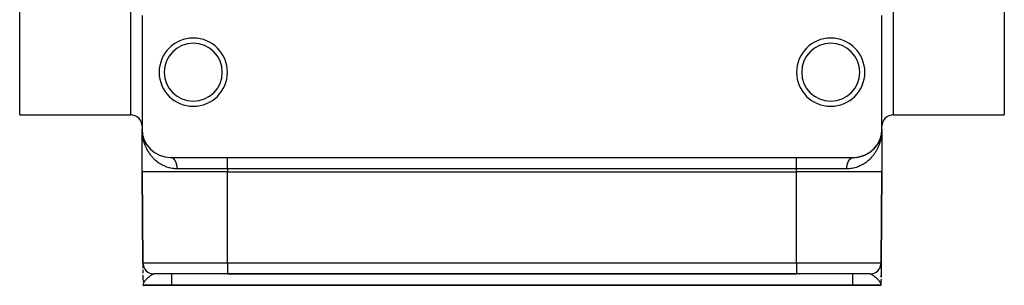
# Model space of a CAD drawing. Extents: x 24 to 1114, y -641 to 283.
# Drawn here: x 28 to 200, y -371 to -324 of the extents above; entities that cross this region are included whole.
import ezdxf

# ---------------------------------------------------------------- set-up
doc = ezdxf.new("R2010")
doc.units = 0
doc.linetypes.add('DASHED', pattern=[11.05, 8.7, -2.35])
doc.layers.get('0').update_dxf_attribs({"linetype": 'CONTINUOUS'})
doc.layers.add('NEVIDI', color=4, linetype='DASHED')

msp = doc.modelspace()

# ---------------------------------------------------------------- linework, layer by layer
at = {"color": 2}
for p, q in [((27.5, -340.904149), (27.5, -270.904149)), ((200.5, -270.904149), (200.5, -340.904149)), ((49, -323.404149), (49, -343.404149)), ((179, -343.404149), (179, -323.404149)), ((27.5, -340.904149), (47, -340.904149)), ((181, -340.904149), (200.5, -340.904149)), ((49, -350.904149), (49, -343.404149)), ((49, -350.904149), (49, -343.404149)), ((49.003738, -343.647663), (49, -343.404149)), ((49.010309, -343.808407), (49.003738, -343.647663)), ((49.016027, -343.795148), (49.008439, -343.69456)), ((49.018549, -343.810199), (49.008456, -343.694848)), ((49.018555, -343.810337), (49.008632, -343.698034)), ((49.009248, -343.710479), (49.009388, -343.713664)), ((49.009407, -343.71397), (49.009266, -343.710782)), ((49.009388, -343.713664), (49.009521, -343.716849)), ((49.00954, -343.717158), (49.009407, -343.71397)), ((49.009521, -343.716849), (49.009647, -343.720034)), ((49.009666, -343.720347), (49.00954, -343.717158)), ((49.009647, -343.720034), (49.009766, -343.72322)), ((49.009785, -343.723536), (49.009666, -343.720347)), ((49.009766, -343.72322), (49.009877, -343.726406)), ((49.009897, -343.726725), (49.009785, -343.723536)), ((49.010099, -343.733104), (49.010001, -343.729915)), ((49.035146, -343.996995), (49.024645, -343.879613)), ((49.034411, -343.988025), (49.024903, -343.88257)), ((49.033835, -343.984902), (49.025583, -343.890585)), ((49.03454, -343.99124), (49.025729, -343.891525)), ((49.034496, -343.988606), (49.02573, -343.89204)), ((49.034565, -343.989074), (49.02577, -343.891788)), ((49.035215, -343.997581), (49.025808, -343.892035)), ((49.034472, -343.988437), (49.025822, -343.892121)), ((49.03278, -343.981099), (49.035146, -343.996995)), ((49.03454, -343.99124), (49.033835, -343.984902)), ((49.076202, -344.27384), (49.033835, -343.984902)), ((49.034471, -343.99066), (49.035146, -343.996995)), ((49.035215, -343.997581), (49.03454, -343.99124)), ((49.035792, -344.003333), (49.034713, -343.991372)), ((49.035863, -344.003925), (49.034787, -343.991951)), ((49.036409, -344.009674), (49.034831, -343.992294)), ((49.036481, -344.010272), (49.034915, -343.992953)), ((49.035146, -343.996995), (49.035792, -344.003333)), ((49.035863, -344.003925), (49.035215, -343.997581)), ((49.076483, -344.27384), (49.035215, -343.997581)), ((49.038836, -344.02359), (49.035792, -344.003333)), ((49.037071, -344.016622), (49.036481, -344.010272)), ((178.9207, -344.292697), (178.964785, -343.997581)), ((178.9207, -344.292697), (178.964137, -344.003925)), ((178.922217, -344.283263), (178.96546, -343.99124)), ((178.922217, -344.283263), (178.964785, -343.997581)), ((178.923798, -344.27384), (178.96546, -343.99124)), ((178.923798, -344.27384), (178.924785, -344.268148)), ((178.924784, -344.268151), (178.923798, -344.27384)), ((178.925543, -344.261943), (178.966165, -343.984902)), ((178.943423, -344.154196), (178.966165, -343.984902)), ((178.963519, -344.010272), (178.962929, -344.016622)), ((178.962929, -344.016622), (178.963519, -344.010272)), ((178.963519, -344.010272), (178.974364, -343.89093)), ((178.963519, -344.010272), (178.97423, -343.891788)), ((178.964137, -344.003925), (178.963519, -344.010272)), ((178.963519, -344.010272), (178.964137, -344.003925)), ((178.964137, -344.003925), (178.974296, -343.891363)), ((178.964137, -344.003925), (178.974178, -343.892121)), ((178.964785, -343.997581), (178.964137, -344.003925)), ((178.964137, -344.003925), (178.964785, -343.997581)), ((178.964785, -343.997581), (178.974295, -343.891371)), ((178.964785, -343.997581), (178.974192, -343.892035)), ((178.96546, -343.99124), (178.964785, -343.997581)), ((178.964785, -343.997581), (178.96546, -343.99124)), ((178.96546, -343.99124), (178.974361, -343.890948)), ((178.96546, -343.99124), (178.974271, -343.891525)), ((178.966165, -343.984902), (178.96546, -343.99124)), ((178.96546, -343.99124), (178.966165, -343.984902)), ((178.966165, -343.984902), (178.974495, -343.890089)), ((178.966165, -343.984902), (178.974417, -343.890585)), ((178.966602, -343.981092), (178.966165, -343.984902)), ((178.978573, -343.866551), (178.991544, -343.694848)), ((178.981199, -343.815704), (178.990734, -343.710782)), ((178.981276, -343.814022), (178.990882, -343.707594)), ((178.981293, -343.813663), (178.990882, -343.707594)), ((178.981334, -343.812763), (178.991036, -343.704407)), ((178.981363, -343.812114), (178.991036, -343.704407)), ((178.98137, -343.811964), (178.991198, -343.70122)), ((178.981383, -343.811677), (178.991368, -343.698034)), ((178.981415, -343.810992), (178.991198, -343.70122)), ((178.981445, -343.810337), (178.991368, -343.698034)), ((178.981451, -343.810199), (178.991544, -343.694848)), ((178.989901, -343.733104), (179, -343.404149)), ((178.989999, -343.729915), (178.989901, -343.733104)), ((178.990103, -343.726725), (178.989999, -343.729915)), ((178.989999, -343.729915), (178.990103, -343.726725)), ((178.990025, -343.775999), (179, -343.404149)), ((178.990215, -343.723536), (178.990103, -343.726725)), ((178.990103, -343.726725), (178.990215, -343.723536)), ((178.990334, -343.720347), (178.990215, -343.723536)), ((178.990215, -343.723536), (178.990334, -343.720347)), ((178.99046, -343.717158), (178.990334, -343.720347)), ((178.990334, -343.720347), (178.99046, -343.717158)), ((178.990407, -343.771569), (179, -343.404149)), ((178.99046, -343.717158), (179, -343.404149)), ((178.990593, -343.71397), (178.99046, -343.717158)), ((178.99046, -343.717158), (178.990593, -343.71397)), ((178.990734, -343.710782), (178.990593, -343.71397)), ((178.990593, -343.71397), (178.990734, -343.710782)), ((178.990882, -343.707594), (178.990734, -343.710782)), ((178.990734, -343.710782), (178.990882, -343.707594)), ((178.991036, -343.704407), (178.990882, -343.707594)), ((178.990882, -343.707594), (178.991036, -343.704407)), ((178.991198, -343.70122), (178.991036, -343.704407)), ((178.991036, -343.704407), (178.991198, -343.70122)), ((178.991368, -343.698034), (178.991198, -343.70122)), ((178.991198, -343.70122), (178.991368, -343.698034)), ((178.991544, -343.694848), (178.991368, -343.698034)), ((178.991368, -343.698034), (178.991544, -343.694848)), ((178.991544, -343.694848), (178.991663, -343.69277)), ((178.991654, -343.692921), (178.991544, -343.694848)), ((179, -343.404149), (179, -350.904149)), ((179, -343.404149), (179, -350.904149)), ((49.132914, -344.552812), (49.067669, -344.311595)), ((49.11267, -344.450135), (49.076202, -344.27384)), ((49.112735, -344.450554), (49.077783, -344.283263)), ((49.13545, -344.560257), (49.123781, -344.503845)), ((49.138247, -344.572657), (49.124104, -344.504969)), ((49.138247, -344.572657), (49.13545, -344.560257)), ((49.211473, -344.843098), (49.13545, -344.560257)), ((49.140931, -344.585081), (49.138247, -344.572657)), ((49.211038, -344.840748), (49.138247, -344.572657)), ((49.292427, -345.086323), (49.211473, -344.843098)), ((49.219977, -344.873605), (49.215811, -344.858327)), ((49.304306, -345.122013), (49.296359, -345.098137)), ((49.42239, -345.416967), (49.414042, -345.396638)), ((49.685456, -345.931213), (49.540977, -345.666528)), ((49.616891, -345.810049), (49.541864, -345.668118)), ((49.698944, -345.955688), (49.685456, -345.931213)), ((49.847895, -346.19019), (49.685456, -345.931213)), ((178.228239, -346.072855), (178.314544, -345.931213)), ((178.312506, -345.934945), (178.45848, -345.667523)), ((178.32293, -345.916574), (178.314544, -345.931213)), ((178.381826, -345.812385), (178.458073, -345.668323)), ((178.458075, -345.668508), (178.448237, -345.689065)), ((178.459023, -345.666528), (178.57761, -345.416967)), ((178.465691, -345.653061), (178.459023, -345.666528)), ((178.465431, -345.652902), (178.584977, -345.398725)), ((178.517956, -345.546128), (178.585958, -345.396638)), ((178.585958, -345.396638), (178.57761, -345.416967)), ((178.585958, -345.396638), (178.689501, -345.139895)), ((178.591099, -345.384505), (178.585958, -345.396638)), ((178.636297, -345.276246), (178.695694, -345.122013)), ((178.695694, -345.122013), (178.689501, -345.139895)), ((178.689501, -345.139895), (178.695694, -345.122013)), ((178.694107, -345.125983), (178.695694, -345.122013)), ((178.695694, -345.122013), (178.70394, -345.097443)), ((178.695694, -345.122013), (178.703641, -345.098137)), ((178.699553, -345.111251), (178.695694, -345.122013)), ((178.707546, -345.086405), (178.792783, -344.83031)), ((178.707549, -345.08669), (178.784189, -344.858327)), ((178.738003, -345.001436), (178.788527, -344.843098)), ((178.782716, -344.864719), (178.86455, -344.560257)), ((178.788527, -344.843098), (178.784189, -344.858327)), ((178.788527, -344.843098), (178.861753, -344.572657)), ((178.791197, -344.833984), (178.788527, -344.843098)), ((178.823136, -344.722237), (178.86455, -344.560257)), ((178.861753, -344.572657), (178.859069, -344.585081)), ((178.861753, -344.572657), (178.876303, -344.503555)), ((178.861753, -344.572657), (178.875896, -344.504969)), ((178.86455, -344.560257), (178.861753, -344.572657)), ((178.861753, -344.572657), (178.86455, -344.560257)), ((178.86455, -344.560257), (178.87649, -344.502907)), ((178.86455, -344.560257), (178.876219, -344.503845)), ((178.866279, -344.55277), (178.86455, -344.560257)), ((178.86455, -344.560257), (178.866269, -344.552812)), ((178.882139, -344.475086), (178.922499, -344.281917)), ((178.88214, -344.475224), (178.921849, -344.283263)), ((178.882144, -344.475748), (178.922217, -344.283263)), ((178.882145, -344.475812), (178.9207, -344.292697)), ((178.891559, -344.439837), (178.923798, -344.27384)), ((178.9207, -344.292697), (178.919247, -344.302141)), ((178.922217, -344.283263), (178.9207, -344.292697)), ((178.923798, -344.27384), (178.922217, -344.283263)), ((49.847895, -346.19019), (49.837805, -346.174733)), ((49.862339, -346.213136), (49.847895, -346.19019)), ((49.941554, -346.324597), (49.909088, -346.277973)), ((50.028991, -346.442793), (50.017181, -346.426921)), ((50.688048, -347.15037), (50.669639, -347.133585)), ((176.507876, -347.729719), (176.483005, -347.744576)), ((176.627048, -347.658396), (176.778974, -347.56124)), ((176.801823, -347.545379), (176.778974, -347.56124)), ((176.913135, -347.467847), (177.055028, -347.362737)), ((177.075683, -347.346252), (177.055028, -347.362737)), ((177.179295, -347.263175), (177.305554, -347.155811)), ((177.330362, -347.133585), (177.311952, -347.15037)), ((177.4265, -347.045454), (177.550337, -346.925208)), ((177.566722, -346.908217), (177.550337, -346.925208)), ((177.655667, -346.815321), (177.770485, -346.688321)), ((177.784394, -346.671926), (177.770485, -346.688321)), ((177.865466, -346.575612), (177.971009, -346.442793)), ((177.982829, -346.426908), (177.971009, -346.442793)), ((178.056417, -346.327415), (178.135314, -346.214269)), ((178.162196, -346.174731), (178.152105, -346.19019)), ((52.531986, -348.184428), (52.50252, -348.174637)), ((52.908164, -348.284157), (52.877605, -348.276544)), ((53.301968, -348.355898), (53.270719, -348.350678)), ((53.714022, -348.396728), (53.682883, -348.394083)), ((54, -348.404149), (64, -348.404149)), ((64, -348.404149), (164, -348.404149)), ((164, -348.404149), (174, -348.404149)), ((174.059722, -348.403792), (174.285978, -348.396728)), ((174.317116, -348.394083), (174.285978, -348.396728)), ((174.483266, -348.38074), (174.698032, -348.355898)), ((174.729281, -348.350678), (174.698032, -348.355898)), ((174.88736, -348.324778), (175.091836, -348.284157)), ((175.122395, -348.276544), (175.091836, -348.284157)), ((175.273985, -348.239122), (175.468014, -348.184428)), ((175.497479, -348.174637), (175.468014, -348.184428)), ((175.642314, -348.126733), (175.684869, -348.111126)), ((175.694119, -348.107733), (175.826986, -348.059003)), ((175.855387, -348.047159), (175.826986, -348.059003)), ((175.992427, -347.990022), (176.166105, -347.911149)), ((176.19292, -347.8976), (176.166105, -347.911149)), ((176.321189, -347.832702), (176.483005, -347.744576)), ((49, -350.904149), (49.139782, -366.921602)), ((49.139782, -366.921602), (49, -350.904149)), ((64, -350.904149), (164, -350.904149)), ((179, -350.904149), (178.860218, -366.921602)), ((178.860218, -366.921602), (179, -350.904149)), ((49.140135, -366.945539), (49.140265, -366.961243)), ((49.140265, -366.961243), (49.140785, -367.021924)), ((49.140785, -367.021924), (49.14168, -367.125657)), ((49.14168, -367.125657), (49.142934, -367.270592)), ((49.142934, -367.270592), (49.144506, -367.452012)), ((49.144506, -367.452012), (49.146356, -367.665425)), ((49.146356, -367.665425), (49.148462, -367.908045)), ((49.150802, -368.177509), (49.153352, -368.471115)), ((49.153352, -368.471115), (49.156064, -368.783074)), ((178.86007, -366.93854), (178.8379, -369.478975)), ((178.851536, -367.908143), (178.851373, -367.926897)), ((178.853868, -367.64923), (178.851445, -367.926897)), ((178.851445, -367.926897), (178.853867, -367.649277)), ((178.853642, -367.665534), (178.851536, -367.908143)), ((178.855492, -367.452133), (178.855296, -367.474747)), ((178.858181, -367.154944), (178.855391, -367.474747)), ((178.855391, -367.474747), (178.858181, -367.154944)), ((178.857064, -367.270725), (178.856853, -367.295029)), ((178.857064, -367.270725), (178.856853, -367.295029)), ((178.856976, -367.293028), (178.858181, -367.154944)), ((178.857763, -367.189874), (178.857064, -367.270725)), ((178.857763, -367.189874), (178.857064, -367.270725)), ((178.85891, -367.07148), (178.860075, -366.937952)), ((178.860075, -366.937952), (178.859028, -367.057916)), ((178.859732, -366.961402), (178.859212, -367.022076)), ((178.859725, -366.978105), (178.860075, -366.937952)), ((49.158908, -369.110121), (49.161863, -369.44983)), ((49.158908, -369.110121), (49.161863, -369.44983)), ((49.162232, -369.492179), (49.16491, -369.799796)), ((49.162232, -369.492179), (49.16491, -369.799796)), ((49.16491, -369.799796), (49.168027, -370.157587)), ((49.16491, -369.799796), (49.168027, -370.157587)), ((49.168027, -370.157587), (49.168477, -370.209267)), ((64, -368.904149), (51.139706, -368.904149)), ((64, -368.904149), (164, -368.904149)), ((164, -368.904149), (64, -368.904149)), ((176.860294, -368.904149), (164, -368.904149)), ((178.831973, -370.157607), (178.828807, -370.520753)), ((178.829701, -370.418537), (178.832002, -370.154765)), ((178.835128, -369.796585), (178.8301, -370.372723)), ((178.838136, -369.44987), (178.837883, -369.478975)), ((178.8379, -369.478975), (178.840739, -369.153612)), ((178.840774, -369.146663), (178.838136, -369.44987)), ((49.172596, -370.561814), (49.174385, -370.886696)), ((49.172596, -370.561814), (49.174385, -370.886696)), ((49.172909, -370.566944), (49.173004, -370.587455)), ((49.172909, -370.566944), (49.174385, -370.886696)), ((49.173749, -370.627125), (49.174385, -370.886696)), ((49.174062, -370.609753), (49.174385, -370.886696)), ((49.175427, -370.597703), (49.174385, -370.886696)), ((49.175427, -370.597703), (49.174385, -370.886696)), ((49.175953, -370.602825), (49.174385, -370.886696)), ((49.175953, -370.602825), (49.174385, -370.886696)), ((49.17651, -370.607945), (49.174385, -370.886696)), ((49.17651, -370.607945), (49.174385, -370.886696)), ((49.177097, -370.613064), (49.174385, -370.886696)), ((49.174885, -370.617021), (49.174385, -370.886696)), ((49.177715, -370.618181), (49.174385, -370.886696)), ((49.177715, -370.618181), (49.174385, -370.886696)), ((49.178363, -370.623296), (49.174385, -370.886696)), ((49.174453, -370.632444), (49.174385, -370.886696)), ((49.179751, -370.633521), (49.174385, -370.886696)), ((49.179751, -370.633521), (49.174385, -370.886696)), ((49.18126, -370.643737), (49.174385, -370.886696)), ((49.178718, -370.646364), (49.174385, -370.886696)), ((49.182891, -370.653945), (49.174385, -370.886696)), ((49.180078, -370.655382), (49.174385, -370.886696)), ((49.174385, -370.886696), (49.174537, -370.904149)), ((49.174537, -370.904149), (49.174385, -370.886696)), ((54.157084, -370.904149), (49.174537, -370.904149)), ((49.18126, -370.643737), (49.176269, -370.820111)), ((49.182061, -370.648843), (49.176534, -370.820111)), ((49.182891, -370.653945), (49.176793, -370.820813)), ((49.177097, -370.613064), (49.176996, -370.623296)), ((49.183752, -370.659046), (49.177472, -370.81167)), ((49.184644, -370.664144), (49.178054, -370.807105)), ((49.178363, -370.623296), (49.178209, -370.633521)), ((49.185566, -370.66924), (49.178764, -370.801536)), ((49.186518, -370.674333), (49.179646, -370.79461)), ((49.1875, -370.679424), (49.18077, -370.785792)), ((49.188513, -370.684511), (49.182244, -370.774218)), ((49.189556, -370.689596), (49.18426, -370.758403)), ((49.190629, -370.694679), (49.185849, -370.751177)), ((49.191733, -370.699758), (49.189288, -370.726104)), ((173.842916, -370.904149), (54.157084, -370.904149)), ((178.825463, -370.904149), (173.842916, -370.904149)), ((178.819462, -370.776344), (178.807583, -370.703186)), ((178.808254, -370.700164), (178.809815, -370.716933)), ((178.809348, -370.695131), (178.812718, -370.73481)), ((178.809348, -370.695131), (178.812718, -370.73481)), ((178.810413, -370.690094), (178.814918, -370.748364)), ((178.810416, -370.689732), (178.81496, -370.748622)), ((178.811447, -370.685054), (178.816641, -370.758973)), ((178.811447, -370.685054), (178.816641, -370.758973)), ((178.812452, -370.680012), (178.818023, -370.767484)), ((178.812456, -370.67965), (178.818048, -370.767637)), ((178.813427, -370.674967), (178.819263, -370.776344)), ((178.814373, -370.669919), (178.825615, -370.886696)), ((178.814376, -370.669557), (178.825615, -370.886696)), ((178.814376, -370.669557), (178.825615, -370.886696)), ((178.815288, -370.664869), (178.825615, -370.886696)), ((178.816174, -370.659816), (178.825615, -370.886696)), ((178.816177, -370.659454), (178.825615, -370.886696)), ((178.81703, -370.654761), (178.825615, -370.886696)), ((178.81703, -370.654761), (178.825615, -370.886696)), ((178.817856, -370.649704), (178.825615, -370.886696)), ((178.817856, -370.649704), (178.825615, -370.886696)), ((178.817859, -370.649342), (178.825615, -370.886696)), ((178.819055, -370.658658), (178.825615, -370.886696)), ((178.819055, -370.658658), (178.825615, -370.886696)), ((178.819419, -370.639583), (178.825615, -370.886696)), ((178.819422, -370.63922), (178.825615, -370.886696)), ((178.819422, -370.63922), (178.825615, -370.886696)), ((178.825615, -370.886696), (178.819462, -370.776344)), ((178.820476, -370.649335), (178.825615, -370.886696)), ((178.820476, -370.649335), (178.825615, -370.886696)), ((178.820862, -370.629454), (178.825615, -370.886696)), ((178.820862, -370.629454), (178.825615, -370.886696)), ((178.820865, -370.629091), (178.825615, -370.886696)), ((178.822186, -370.619317), (178.825615, -370.886696)), ((178.822186, -370.619317), (178.825615, -370.886696)), ((178.822397, -370.635214), (178.825615, -370.886696)), ((178.822976, -370.631043), (178.825615, -370.886696)), ((178.823645, -370.640961), (178.825615, -370.886696)), ((178.824053, -370.622136), (178.825615, -370.886696)), ((178.824609, -370.632986), (178.825615, -370.886696)), ((178.824971, -370.593945), (178.825615, -370.886696)), ((178.825439, -370.588866), (178.825615, -370.886696)), ((178.825615, -370.886696), (178.825463, -370.904149)), ((178.825463, -370.904149), (178.825615, -370.886696)), ((178.826287, -370.578341), (178.825615, -370.886696)), ((178.826283, -370.578705), (178.825615, -370.886696)), ((178.826283, -370.578705), (178.825615, -370.886696)), ((178.825876, -370.583786), (178.825615, -370.886696)), ((178.827188, -370.589492), (178.825615, -370.886696)), ((178.827189, -370.58958), (178.825615, -370.886696)), ((178.827189, -370.58958), (178.825615, -370.886696)), ((178.827603, -370.615684), (178.825615, -370.886696)), ((178.827603, -370.615684), (178.825615, -370.886696)), ((178.827235, -370.620516), (178.825615, -370.886696)), ((178.827235, -370.620516), (178.825615, -370.886696)), ((178.827654, -370.625319), (178.825615, -370.886696)), ((178.82676, -370.625652), (178.825615, -370.886696)), ((178.827351, -370.630029), (178.825615, -370.886696))]:
    msp.add_line(p, q, dxfattribs=at)
for centre, radius, start, end in [((58, -333.404149), 6, 0, 180), ((58, -333.404149), 5.1, 0, 180), ((170, -333.404149), 6, 0, 180), ((170, -333.404149), 5.1, 0, 180), ((58, -333.404149), 6, 180, 360), ((58, -333.404149), 5.1, 180, 360), ((170, -333.404149), 6, 180, 360), ((170, -333.404149), 5.1, 180, 360), ((47, -342.904149), 2, 0, 90), ((181, -342.904149), 2, 90, 180), ((54, -343.404149), 5, 180, 270), ((174, -343.404149), 5, 270, 360), ((51.139706, -366.904149), 2, 180.5, 270), ((176.860294, -366.904149), 2, 270, 359.5)]:
    msp.add_arc(centre, radius, start, end, dxfattribs=at)
at = {"layer": 'NEVIDI', "color": 7, "linetype": 'CONTINUOUS'}
for p, q in [((47, -340.904149), (47, -270.904149)), ((181, -270.904149), (181, -340.904149)), ((178.958744, -344.211892), (178.940751, -344.371429)), ((178.979939, -343.967885), (178.958744, -344.211892)), ((178.989703, -343.808194), (178.979939, -343.967885)), ((178.998396, -343.563655), (178.989703, -343.808194)), ((179, -343.404149), (178.998396, -343.563655)), ((49.092908, -344.613721), (49.069876, -344.454115)), ((49.119291, -344.773268), (49.092908, -344.613721)), ((49.1339, -344.853818), (49.119291, -344.773268)), ((49.165209, -345.012339), (49.1339, -344.853818)), ((49.218507, -345.249594), (49.165209, -345.012339)), ((49.257919, -345.405877), (49.218507, -345.249594)), ((49.323669, -345.640476), (49.257919, -345.405877)), ((49.371132, -345.794149), (49.323669, -345.640476)), ((49.449931, -346.027082), (49.371132, -345.794149)), ((178.578918, -345.944662), (178.524733, -346.097072)), ((178.62881, -345.794371), (178.578918, -345.944662)), ((178.699641, -345.560572), (178.62881, -345.794371)), ((178.742026, -345.406128), (178.699641, -345.560572)), ((178.800292, -345.169814), (178.742026, -345.406128)), ((178.834793, -345.012348), (178.800292, -345.169814)), ((178.880709, -344.773292), (178.834793, -345.012348)), ((178.880911, -344.772145), (178.880709, -344.773292)), ((178.90709, -344.613761), (178.880911, -344.772145)), ((178.940751, -344.371429), (178.90709, -344.613761)), ((49.475267, -346.097074), (49.449931, -346.027082)), ((49.505044, -346.176699), (49.475267, -346.097074)), ((49.597135, -346.407248), (49.505044, -346.176699)), ((49.659982, -346.552934), (49.597135, -346.407248)), ((49.765479, -346.779989), (49.659982, -346.552934)), ((49.836379, -346.922044), (49.765479, -346.779989)), ((49.954987, -347.143727), (49.836379, -346.922044)), ((50.034734, -347.283014), (49.954987, -347.143727)), ((50.062258, -347.329453), (50.034734, -347.283014)), ((50.166027, -347.497651), (50.062258, -347.329453)), ((50.25594, -347.635332), (50.166027, -347.497651)), ((50.40073, -347.843194), (50.25594, -347.635332)), ((177.744057, -347.635337), (177.649458, -347.772955)), ((177.881553, -347.421833), (177.744057, -347.635337)), ((177.937743, -347.329452), (177.881553, -347.421833)), ((177.965225, -347.283084), (177.937743, -347.329452)), ((178.089573, -347.06261), (177.965225, -347.283084)), ((178.163627, -346.922036), (178.089573, -347.06261)), ((178.274338, -346.696655), (178.163627, -346.922036)), ((178.340022, -346.552928), (178.274338, -346.696655)), ((178.437325, -346.323538), (178.340022, -346.552928)), ((178.494933, -346.176751), (178.437325, -346.323538)), ((178.524733, -346.097072), (178.494933, -346.176751)), ((50.501266, -347.978559), (50.40073, -347.843194)), ((50.660397, -348.179481), (50.501266, -347.978559)), ((50.770596, -348.309931), (50.660397, -348.179481)), ((50.870943, -348.423068), (50.770596, -348.309931)), ((50.94385, -348.5021), (50.870943, -348.423068)), ((51.062358, -348.625225), (50.94385, -348.5021)), ((51.24924, -348.806923), (51.062358, -348.625225)), ((51.37705, -348.923087), (51.24924, -348.806923)), ((51.577739, -349.093285), (51.37705, -348.923087)), ((51.715419, -349.202), (51.577739, -349.093285)), ((51.888443, -349.32994), (51.715419, -349.202)), ((51.931406, -349.360276), (51.888443, -349.32994)), ((52.078513, -349.460025), (51.931406, -349.360276)), ((54.068384, -348.407536), (54.030763, -348.404835)), ((54.081742, -348.408989), (54.068384, -348.407536)), ((54.110364, -348.412976), (54.081742, -348.408989)), ((54.119259, -348.414459), (54.110364, -348.412976)), ((54.132568, -348.416894), (54.119259, -348.414459)), ((54.169894, -348.425118), (54.132568, -348.416894)), ((54.183144, -348.428535), (54.169894, -348.425118)), ((54.220241, -348.439507), (54.183144, -348.428535)), ((54.233376, -348.443894), (54.220241, -348.439507)), ((54.266147, -348.456001), (54.233376, -348.443894)), ((54.270158, -348.457597), (54.266147, -348.456001)), ((54.283168, -348.46295), (54.270158, -348.457597)), ((54.319546, -348.479344), (54.283168, -348.46295)), ((54.332426, -348.485659), (54.319546, -348.479344)), ((54.368372, -348.504726), (54.332426, -348.485659)), ((54.38106, -348.511973), (54.368372, -348.504726)), ((54.416486, -348.53367), (54.38106, -348.511973)), ((54.417174, -348.534113), (54.416486, -348.53367)), ((54.428978, -348.541845), (54.417174, -348.534113)), ((54.463858, -348.566167), (54.428978, -348.541845)), ((54.476087, -348.575228), (54.463858, -348.566167)), ((54.510271, -348.602069), (54.476087, -348.575228)), ((54.522299, -348.612056), (54.510271, -348.602069)), ((54.555767, -348.64139), (54.522299, -348.612056)), ((54.560687, -348.645899), (54.555767, -348.64139)), ((54.567528, -348.652254), (54.560687, -348.645899)), ((54.600255, -348.684062), (54.567528, -348.652254)), ((54.611692, -348.695744), (54.600255, -348.684062)), ((54.64354, -348.729894), (54.611692, -348.695744)), ((54.654703, -348.74245), (54.64354, -348.729894)), ((54.685648, -348.778921), (54.654703, -348.74245)), ((54.694108, -348.789333), (54.685648, -348.778921)), ((54.696481, -348.792289), (54.694108, -348.789333)), ((54.726498, -348.831051), (54.696481, -348.792289)), ((54.736947, -348.845161), (54.726498, -348.831051)), ((54.765918, -348.886052), (54.736947, -348.845161)), ((54.776029, -348.900964), (54.765918, -348.886052)), ((54.80393, -348.94395), (54.776029, -348.900964)), ((54.813651, -348.959593), (54.80393, -348.94395)), ((54.814929, -348.961676), (54.813651, -348.959593)), ((54.840455, -349.004644), (54.814929, -348.961676)), ((54.84974, -349.020944), (54.840455, -349.004644)), ((54.875342, -349.067884), (54.84974, -349.020944)), ((54.884228, -349.084901), (54.875342, -349.067884)), ((54.908609, -349.133683), (54.884228, -349.084901)), ((54.917053, -349.151339), (54.908609, -349.133683)), ((54.921195, -349.160153), (54.917053, -349.151339)), ((54.94019, -349.201919), (54.921195, -349.160153)), ((54.948154, -349.220132), (54.94019, -349.201919)), ((54.969959, -349.272319), (54.948154, -349.220132)), ((54.977471, -349.291153), (54.969959, -349.272319)), ((54.997979, -349.345059), (54.977471, -349.291153)), ((55.004945, -349.364273), (54.997979, -349.345059)), ((55.010875, -349.381019), (55.004945, -349.364273)), ((55.024052, -349.419624), (55.010875, -349.381019)), ((55.030527, -349.43935), (55.024052, -349.419624)), ((55.048229, -349.496131), (55.030527, -349.43935)), ((64, -350.404149), (64, -348.412982)), ((164, -350.404149), (164, -348.404149)), ((172.945827, -349.51624), (172.963083, -349.459344)), ((172.963083, -349.459344), (172.969473, -349.439349)), ((172.969473, -349.439349), (172.988184, -349.383714)), ((172.988184, -349.383714), (172.989157, -349.380929)), ((172.989157, -349.380929), (172.995055, -349.364272)), ((172.995055, -349.364272), (173.015144, -349.310131)), ((173.015144, -349.310131), (173.022529, -349.291153)), ((173.022529, -349.291153), (173.043983, -349.238546)), ((173.043983, -349.238546), (173.051846, -349.220132)), ((173.051846, -349.220132), (173.074648, -349.169102)), ((173.074648, -349.169102), (173.078783, -349.160201)), ((173.078783, -349.160201), (173.082948, -349.151339)), ((173.082948, -349.151339), (173.107002, -349.102089)), ((173.107002, -349.102089), (173.115773, -349.084901)), ((173.115773, -349.084901), (173.141059, -349.037469)), ((173.141059, -349.037469), (173.150261, -349.020944)), ((173.150261, -349.020944), (173.176762, -348.975377)), ((173.176762, -348.975377), (173.185066, -348.961686)), ((173.185066, -348.961686), (173.186351, -348.959593)), ((173.186351, -348.959593), (173.213962, -348.91607)), ((173.213962, -348.91607), (173.223973, -348.900964)), ((173.223973, -348.900964), (173.252668, -348.859516)), ((173.252668, -348.859516), (173.263055, -348.845161)), ((173.263055, -348.845161), (173.292808, -348.805829)), ((173.292808, -348.805829), (173.303521, -348.792289)), ((173.303521, -348.792289), (173.305894, -348.789333)), ((173.305894, -348.789333), (173.33422, -348.755221)), ((173.33422, -348.755221), (173.345298, -348.74245)), ((173.345298, -348.74245), (173.376915, -348.707684)), ((173.376915, -348.707684), (173.38831, -348.695744)), ((173.38831, -348.695744), (173.42087, -348.663262)), ((173.42087, -348.663262), (173.432473, -348.652254)), ((173.432473, -348.652254), (173.439314, -348.645899)), ((173.439314, -348.645899), (173.465874, -348.622161)), ((173.465874, -348.622161), (173.477703, -348.612056)), ((173.477703, -348.612056), (173.511839, -348.584452)), ((173.511839, -348.584452), (173.523914, -348.575228)), ((173.523914, -348.575228), (173.558671, -348.550204)), ((173.558671, -348.550204), (173.571023, -348.541845)), ((173.571023, -348.541845), (173.582827, -348.534113)), ((173.582827, -348.534113), (173.606439, -348.519381)), ((173.606439, -348.519381), (173.61894, -348.511973)), ((173.61894, -348.511973), (173.654896, -348.492139)), ((173.654896, -348.492139), (173.667574, -348.485659)), ((173.667574, -348.485659), (173.703941, -348.468518)), ((173.703941, -348.468518), (173.716832, -348.46295)), ((173.716832, -348.46295), (173.733852, -348.456001)), ((173.733852, -348.456001), (173.753664, -348.448483)), ((173.753664, -348.448483), (173.766624, -348.443894)), ((173.766624, -348.443894), (173.80379, -348.432162)), ((173.80379, -348.432162), (173.816856, -348.428535)), ((173.816856, -348.428535), (173.854217, -348.41957)), ((173.854217, -348.41957), (173.867432, -348.416894)), ((173.867432, -348.416894), (173.889671, -348.412971)), ((173.889671, -348.412971), (173.905057, -348.41068)), ((173.905057, -348.41068), (173.918258, -348.408989)), ((173.918258, -348.408989), (173.956005, -348.405551)), ((173.956005, -348.405551), (173.969237, -348.404834)), ((176.111557, -349.32994), (175.921494, -349.46002)), ((176.143879, -349.306749), (176.111557, -349.32994)), ((176.284581, -349.202), (176.143879, -349.306749)), ((176.491014, -349.03659), (176.284581, -349.202)), ((176.62295, -348.923088), (176.491014, -349.03659)), ((176.815145, -348.745966), (176.62295, -348.923088)), ((176.937647, -348.62522), (176.815145, -348.745966)), ((177.115778, -348.437656), (176.937647, -348.62522)), ((177.129056, -348.423068), (177.115778, -348.437656)), ((177.229403, -348.309931), (177.129056, -348.423068)), ((177.393832, -348.112745), (177.229403, -348.309931)), ((177.498733, -347.97856), (177.393832, -348.112745)), ((177.649458, -347.772955), (177.498733, -347.97856)), ((64, -350.904149), (49, -350.904149)), ((52.309675, -349.604488), (52.078513, -349.460025)), ((52.467602, -349.694984), (52.309675, -349.604488)), ((52.714344, -349.823844), (52.467602, -349.694984)), ((52.884408, -349.904201), (52.714344, -349.823844)), ((53.098551, -349.99601), (52.884408, -349.904201)), ((53.146726, -350.015265), (53.098551, -349.99601)), ((53.326536, -350.082728), (53.146726, -350.015265)), ((53.603163, -350.173303), (53.326536, -350.082728)), ((53.789933, -350.225629), (53.603163, -350.173303)), ((54.081154, -350.293433), (53.789933, -350.225629)), ((54.275628, -350.329571), (54.081154, -350.293433)), ((54.482104, -350.36006), (54.275628, -350.329571)), ((54.580375, -350.37175), (54.482104, -350.36006)), ((54.784752, -350.390279), (54.580375, -350.37175)), ((55.102471, -350.403698), (54.784752, -350.390279)), ((55.054173, -349.51624), (55.048229, -349.496131)), ((55.07041, -349.574271), (55.054173, -349.51624)), ((55.075836, -349.594799), (55.07041, -349.574271)), ((55.082318, -349.620171), (55.075836, -349.594799)), ((55.090556, -349.653887), (55.082318, -349.620171)), ((55.095473, -349.674884), (55.090556, -349.653887)), ((55.108687, -349.735092), (55.095473, -349.674884)), ((55.176471, -350.404149), (55.102471, -350.403698)), ((55.113044, -349.756343), (55.108687, -349.735092)), ((55.124711, -349.817469), (55.113044, -349.756343)), ((55.128523, -349.839021), (55.124711, -349.817469)), ((55.134305, -349.873527), (55.128523, -349.839021)), ((55.138606, -349.900844), (55.134305, -349.873527)), ((55.141881, -349.92276), (55.138606, -349.900844)), ((55.150391, -349.985373), (55.141881, -349.92276)), ((55.15309, -350.007405), (55.150391, -349.985373)), ((55.159991, -350.070587), (55.15309, -350.007405)), ((55.162125, -350.092798), (55.159991, -350.070587)), ((55.165876, -350.136397), (55.162125, -350.092798)), ((55.167398, -350.156312), (55.165876, -350.136397)), ((55.168972, -350.178778), (55.167398, -350.156312)), ((55.172628, -350.242739), (55.168972, -350.178778)), ((55.173623, -350.265181), (55.172628, -350.242739)), ((55.175646, -350.329351), (55.173623, -350.265181)), ((55.176067, -350.351845), (55.175646, -350.329351)), ((55.176471, -350.404149), (55.176067, -350.351845)), ((64, -350.404149), (55.176471, -350.404149)), ((64, -350.404149), (64, -350.904149)), ((164, -350.404149), (64, -350.404149)), ((64, -366.921602), (64, -350.904149)), ((164, -350.904149), (164, -350.404149)), ((172.823529, -350.404149), (164, -350.404149)), ((179, -350.904149), (164, -350.904149)), ((164, -366.921602), (164, -350.904149)), ((172.823529, -350.404149), (172.823658, -350.374616)), ((173.006651, -350.401193), (172.823529, -350.404149)), ((172.823658, -350.374616), (172.823933, -350.351845)), ((172.823933, -350.351845), (172.825522, -350.287889)), ((172.825522, -350.287889), (172.826377, -350.265181)), ((172.826377, -350.265181), (172.829595, -350.201402)), ((172.829595, -350.201402), (172.831028, -350.178778)), ((172.831028, -350.178778), (172.834124, -350.136397)), ((172.834124, -350.136397), (172.835865, -350.115323)), ((172.835865, -350.115323), (172.837875, -350.092798)), ((172.837875, -350.092798), (172.84433, -350.029733)), ((172.84433, -350.029733), (172.84691, -350.007405)), ((172.84691, -350.007405), (172.854971, -349.944877)), ((172.854971, -349.944877), (172.858119, -349.92276)), ((172.858119, -349.92276), (172.865705, -349.873461)), ((172.865705, -349.873461), (172.867762, -349.860917)), ((172.867762, -349.860917), (172.871477, -349.83902)), ((172.871477, -349.83902), (172.882693, -349.777914)), ((172.882693, -349.777914), (172.886956, -349.756343)), ((172.886956, -349.756343), (172.899718, -349.69612)), ((172.899718, -349.69612), (172.904527, -349.674884)), ((172.904527, -349.674884), (172.917682, -349.620171)), ((172.917682, -349.620171), (172.918834, -349.615588)), ((172.918834, -349.615588), (172.924164, -349.594799)), ((172.924164, -349.594799), (172.939952, -349.536686)), ((172.939952, -349.536686), (172.945827, -349.51624)), ((173.215248, -350.390279), (173.006651, -350.401193)), ((173.517896, -350.36006), (173.215248, -350.390279)), ((173.526664, -350.358929), (173.517896, -350.36006)), ((173.724372, -350.329571), (173.526664, -350.358929)), ((174.019901, -350.27178), (173.724372, -350.329571)), ((174.210066, -350.225629), (174.019901, -350.27178)), ((174.491884, -350.143962), (174.210066, -350.225629)), ((174.673465, -350.082728), (174.491884, -350.143962)), ((174.901449, -349.99601), (174.673465, -350.082728)), ((174.942189, -349.97933), (174.901449, -349.99601)), ((175.115592, -349.904201), (174.942189, -349.97933)), ((175.369588, -349.781673), (175.115592, -349.904201)), ((175.532394, -349.694986), (175.369588, -349.781673)), ((175.769923, -349.556389), (175.532394, -349.694986)), ((175.921494, -349.46002), (175.769923, -349.556389)), ((49.139782, -366.921602), (64, -366.921602)), ((64, -366.921602), (164, -366.921602)), ((64, -366.921602), (64, -368.904149)), ((164, -366.921602), (178.860218, -366.921602)), ((164, -366.921602), (164, -368.904149)), ((49.456896, -370.165277), (49.415828, -370.221776)), ((49.488637, -370.124001), (49.456896, -370.165277)), ((49.505656, -370.102595), (49.488637, -370.124001)), ((49.597043, -369.994634), (49.505656, -370.102595)), ((49.601995, -369.989069), (49.597043, -369.994634)), ((49.651924, -369.934296), (49.601995, -369.989069)), ((49.698013, -369.885648), (49.651924, -369.934296)), ((49.7523, -369.830315), (49.698013, -369.885648)), ((49.810937, -369.772592), (49.7523, -369.830315)), ((49.836424, -369.748095), (49.810937, -369.772592)), ((49.916256, -369.67342), (49.836424, -369.748095)), ((49.924609, -369.665773), (49.916256, -369.67342)), ((49.977401, -369.618125), (49.924609, -369.665773)), ((50.083422, -369.525709), (49.977401, -369.618125)), ((50.116135, -369.498002), (50.083422, -369.525709)), ((50.143917, -369.474755), (50.116135, -369.498002)), ((50.152917, -369.467279), (50.143917, -369.474755)), ((50.247768, -369.390137), (50.152917, -369.467279)), ((50.306237, -369.344076), (50.247768, -369.390137)), ((50.370463, -369.294796), (50.306237, -369.344076)), ((50.406122, -369.268038), (50.370463, -369.294796)), ((50.436147, -369.245856), (50.406122, -369.268038)), ((50.461238, -369.227577), (50.436147, -369.245856)), ((50.556532, -369.16049), (50.461238, -369.227577)), ((50.570611, -369.150919), (50.556532, -369.16049)), ((50.608383, -369.12572), (50.570611, -369.150919)), ((50.698095, -369.068959), (50.608383, -369.12572)), ((50.746649, -369.040338), (50.698095, -369.068959)), ((50.749967, -369.038444), (50.746649, -369.040338)), ((50.791358, -369.015525), (50.749967, -369.038444)), ((50.829387, -368.995734), (50.791358, -369.015525)), ((50.87356, -368.974461), (50.829387, -368.995734)), ((50.908539, -368.959087), (50.87356, -368.974461)), ((50.948789, -368.943216), (50.908539, -368.959087)), ((50.989122, -368.929516), (50.948789, -368.943216)), ((51.047025, -368.914385), (50.989122, -368.929516)), ((51.057375, -368.91232), (51.047025, -368.914385)), ((51.094031, -368.90677), (51.057375, -368.91232)), ((51.139702, -368.904149), (51.094031, -368.90677)), ((54.157084, -368.904149), (54.157084, -370.886696)), ((173.842916, -368.904149), (173.842916, -370.886696)), ((176.944155, -368.912614), (176.88354, -368.904846)), ((176.953043, -368.914401), (176.944155, -368.912614)), ((176.986239, -368.922375), (176.953043, -368.914401)), ((177.052765, -368.943791), (176.986239, -368.922375)), ((177.091504, -368.959106), (177.052765, -368.943791)), ((177.099146, -368.962346), (177.091504, -368.959106)), ((177.17222, -368.996547), (177.099146, -368.962346)), ((177.20865, -369.015533), (177.17222, -368.996547)), ((177.223182, -369.023424), (177.20865, -369.015533)), ((177.250039, -369.03845), (177.223182, -369.023424)), ((177.303529, -369.069947), (177.250039, -369.03845)), ((177.358932, -369.104511), (177.303529, -369.069947)), ((177.429379, -369.15091), (177.358932, -369.104511)), ((177.445083, -369.16159), (177.429379, -369.15091)), ((177.504249, -369.202832), (177.445083, -369.16159)), ((177.563854, -369.245852), (177.504249, -369.202832)), ((177.595374, -369.269148), (177.563854, -369.245852)), ((177.593842, -369.26801), (177.595374, -369.26916)), ((177.629599, -369.294839), (177.595374, -369.269148)), ((177.657827, -369.316329), (177.629599, -369.294839)), ((177.753673, -369.391286), (177.657827, -369.316329)), ((177.819387, -369.444444), (177.753673, -369.391286)), ((177.847168, -369.467349), (177.819387, -369.444444)), ((177.883864, -369.498001), (177.847168, -369.467349)), ((177.917895, -369.526833), (177.883864, -369.498001)), ((177.985402, -369.585223), (177.917895, -369.526833)), ((178.075335, -369.665721), (177.985402, -369.585223)), ((178.084899, -369.674477), (178.075335, -369.665721)), ((178.151247, -369.736361), (178.084899, -369.674477)), ((178.163577, -369.748093), (178.151247, -369.736361)), ((178.248655, -369.831268), (178.163577, -369.748093)), ((178.301967, -369.885624), (178.248655, -369.831268)), ((178.312053, -369.896129), (178.301967, -369.885624)), ((178.398006, -369.989068), (178.312053, -369.896129)), ((178.403693, -369.995462), (178.398006, -369.989068)), ((178.462232, -370.063416), (178.403693, -369.995462)), ((178.511335, -370.123966), (178.462232, -370.063416)), ((178.543619, -370.165964), (178.511335, -370.123966)), ((178.584172, -370.221778), (178.543619, -370.165964)), ((49.176397, -370.820111), (49.174385, -370.886696)), ((54.157084, -370.886696), (49.174385, -370.886696)), ((49.192457, -370.70299), (49.176397, -370.820111)), ((49.200251, -370.668289), (49.192457, -370.70299)), ((49.208221, -370.637821), (49.200251, -370.668289)), ((49.20836, -370.637324), (49.208221, -370.637821)), ((49.248464, -370.520706), (49.20836, -370.637324)), ((49.277278, -370.455612), (49.248464, -370.520706)), ((49.281198, -370.447469), (49.277278, -370.455612)), ((49.318424, -370.376145), (49.281198, -370.447469)), ((49.338571, -370.341095), (49.318424, -370.376145)), ((49.378067, -370.277571), (49.338571, -370.341095)), ((49.415828, -370.221776), (49.378067, -370.277571)), ((54.157084, -370.904149), (54.157084, -370.886696)), ((173.842916, -370.886696), (54.157084, -370.886696)), ((173.842916, -370.904149), (173.842916, -370.886696)), ((178.825615, -370.886696), (173.842916, -370.886696)), ((178.593728, -370.235511), (178.584172, -370.221778)), ((178.661741, -370.341623), (178.593728, -370.235511)), ((178.681597, -370.376185), (178.661741, -370.341623)), ((178.701313, -370.412731), (178.681597, -370.376185)), ((178.718802, -370.44747), (178.701313, -370.412731)), ((178.751683, -370.521064), (178.718802, -370.44747)), ((178.77837, -370.59363), (178.751683, -370.521064)), ((178.807583, -370.703186), (178.799754, -370.668309))]:
    msp.add_line(p, q, dxfattribs=at)

doc.saveas('drawing.dxf')
